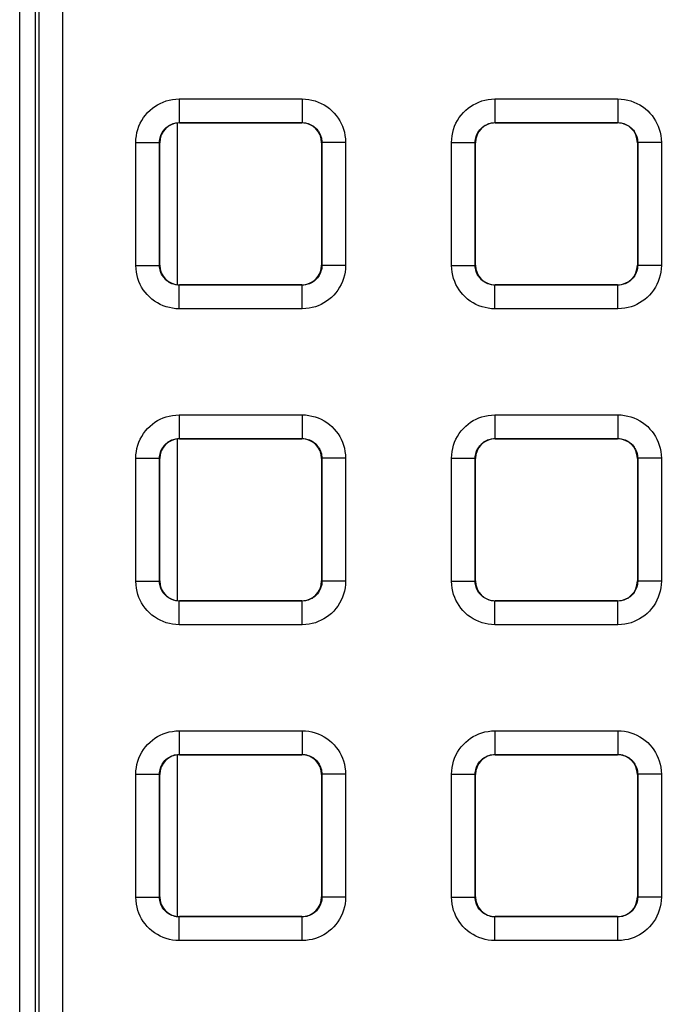
# Model space of a CAD drawing. Units: millimetres. Extents: x -150 to 82, y -214 to 108.
# Drawn here: x -37 to -29, y -7 to 6 of the extents above; entities that cross this region are included whole.
import ezdxf

# ---------------------------------------------------------------- set-up
doc = ezdxf.new("R2010")
doc.units = ezdxf.units.MM
doc.header["$LTSCALE"] = 16.335
doc.layers.get('0').update_dxf_attribs({"linetype": 'CONTINUOUS'})
doc.layers.add('ASSI', color=7, linetype='CONTINUOUS')
doc.layers.add('RACCORDO', color=7, linetype='CONTINUOUS')

msp = doc.modelspace()

# ---------------------------------------------------------------- linework, layer by layer
at = {"color": 7, "linetype": 'CONTINUOUS'}
for p, q in [((-36.8, -34.3), (-36.8, 17.3)), ((-34.8, 2.475), (-34.8, 4.525)), ((-34.8, -1.525), (-34.8, 0.525)), ((-34.8, -5.525), (-34.8, -3.475))]:
    msp.add_line(p, q, dxfattribs=at)
at = {"layer": 'ASSI', "color": 7, "linetype": 'CONTINUOUS'}
msp.add_line((-36.8, -34.3), (-36.8, 17.3), dxfattribs=at)
at = {"layer": 'RACCORDO', "color": 7, "linetype": 'CONTINUOUS'}
for p, q in [((-36.6, -34.063), (-36.6, 17.1)), ((-34.775, 4.525), (-33.225, 4.525)), ((-30.775, 4.525), (-29.225, 4.525)), ((-35.025, 2.725), (-35.025, 4.275)), ((-32.975, 4.275), (-32.975, 2.725)), ((-31.025, 2.725), (-31.025, 4.275)), ((-28.975, 4.275), (-28.975, 2.725)), ((-33.225, 2.475), (-34.775, 2.475)), ((-29.225, 2.475), (-30.775, 2.475)), ((-34.775, 0.525), (-33.225, 0.525)), ((-30.775, 0.525), (-29.225, 0.525)), ((-35.025, -1.275), (-35.025, 0.275)), ((-32.975, 0.275), (-32.975, -1.275)), ((-31.025, -1.275), (-31.025, 0.275)), ((-28.975, 0.275), (-28.975, -1.275)), ((-33.225, -1.525), (-34.775, -1.525)), ((-29.225, -1.525), (-30.775, -1.525)), ((-34.775, -3.475), (-33.225, -3.475)), ((-30.775, -3.475), (-29.225, -3.475)), ((-35.025, -5.275), (-35.025, -3.725)), ((-32.975, -3.725), (-32.975, -5.275)), ((-31.025, -5.275), (-31.025, -3.725)), ((-28.975, -3.725), (-28.975, -5.275)), ((-33.225, -5.525), (-34.775, -5.525)), ((-29.225, -5.525), (-30.775, -5.525))]:
    msp.add_line(p, q, dxfattribs=at)
at = {"layer": 'RACCORDO', "color": 250, "linetype": 'CONTINUOUS'}
for p, q in [((-36.558, 17.058), (-36.558, -33.937)), ((-36.258, 17.058), (-36.258, -33.937)), ((-34.779, 4.829), (-34.779, 4.529)), ((-34.779, 4.829), (-33.221, 4.829)), ((-33.221, 4.829), (-33.221, 4.529)), ((-30.779, 4.829), (-30.779, 4.529)), ((-30.779, 4.829), (-29.221, 4.829)), ((-29.221, 4.829), (-29.221, 4.529)), ((-34.775, 4.525), (-34.779, 4.529)), ((-34.779, 4.529), (-33.221, 4.529)), ((-33.225, 4.525), (-33.221, 4.529)), ((-30.775, 4.525), (-30.779, 4.529)), ((-30.779, 4.529), (-29.221, 4.529)), ((-29.225, 4.525), (-29.221, 4.529)), ((-35.329, 2.721), (-35.329, 4.279)), ((-35.329, 4.279), (-35.029, 4.279)), ((-35.029, 2.721), (-35.029, 4.279)), ((-35.025, 4.275), (-35.029, 4.279)), ((-32.975, 4.275), (-32.971, 4.279)), ((-32.971, 4.279), (-32.971, 2.721)), ((-32.671, 4.279), (-32.971, 4.279)), ((-32.671, 4.279), (-32.671, 2.721)), ((-31.329, 2.721), (-31.329, 4.279)), ((-31.329, 4.279), (-31.029, 4.279)), ((-31.029, 2.721), (-31.029, 4.279)), ((-31.025, 4.275), (-31.029, 4.279)), ((-28.975, 4.275), (-28.971, 4.279)), ((-28.971, 4.279), (-28.971, 2.721)), ((-28.671, 4.279), (-28.971, 4.279)), ((-28.671, 4.279), (-28.671, 2.721)), ((-35.329, 2.721), (-35.029, 2.721)), ((-35.025, 2.725), (-35.029, 2.721)), ((-32.975, 2.725), (-32.971, 2.721)), ((-32.671, 2.721), (-32.971, 2.721)), ((-31.329, 2.721), (-31.029, 2.721)), ((-31.025, 2.725), (-31.029, 2.721)), ((-28.975, 2.725), (-28.971, 2.721)), ((-28.671, 2.721), (-28.971, 2.721)), ((-34.775, 2.475), (-34.779, 2.471)), ((-34.779, 2.171), (-34.779, 2.471)), ((-33.221, 2.471), (-34.779, 2.471)), ((-33.225, 2.475), (-33.221, 2.471)), ((-33.221, 2.171), (-33.221, 2.471)), ((-30.775, 2.475), (-30.779, 2.471)), ((-30.779, 2.171), (-30.779, 2.471)), ((-29.221, 2.471), (-30.779, 2.471)), ((-29.225, 2.475), (-29.221, 2.471)), ((-29.221, 2.171), (-29.221, 2.471)), ((-33.221, 2.171), (-34.779, 2.171)), ((-29.221, 2.171), (-30.779, 2.171)), ((-34.779, 0.829), (-34.779, 0.529)), ((-34.779, 0.829), (-33.221, 0.829)), ((-33.221, 0.829), (-33.221, 0.529)), ((-30.779, 0.829), (-30.779, 0.529)), ((-30.779, 0.829), (-29.221, 0.829)), ((-29.221, 0.829), (-29.221, 0.529)), ((-34.775, 0.525), (-34.779, 0.529)), ((-34.779, 0.529), (-33.221, 0.529)), ((-33.225, 0.525), (-33.221, 0.529)), ((-30.775, 0.525), (-30.779, 0.529)), ((-30.779, 0.529), (-29.221, 0.529)), ((-29.225, 0.525), (-29.221, 0.529)), ((-35.329, -1.279), (-35.329, 0.279)), ((-35.329, 0.279), (-35.029, 0.279)), ((-35.029, -1.279), (-35.029, 0.279)), ((-35.025, 0.275), (-35.029, 0.279)), ((-32.975, 0.275), (-32.971, 0.279)), ((-32.971, 0.279), (-32.971, -1.279)), ((-32.671, 0.279), (-32.971, 0.279)), ((-32.671, 0.279), (-32.671, -1.279)), ((-31.329, -1.279), (-31.329, 0.279)), ((-31.329, 0.279), (-31.029, 0.279)), ((-31.029, -1.279), (-31.029, 0.279)), ((-31.025, 0.275), (-31.029, 0.279)), ((-28.975, 0.275), (-28.971, 0.279)), ((-28.971, 0.279), (-28.971, -1.279)), ((-28.671, 0.279), (-28.971, 0.279)), ((-28.671, 0.279), (-28.671, -1.279)), ((-35.329, -1.279), (-35.029, -1.279)), ((-35.025, -1.275), (-35.029, -1.279)), ((-32.975, -1.275), (-32.971, -1.279)), ((-32.671, -1.279), (-32.971, -1.279)), ((-31.329, -1.279), (-31.029, -1.279)), ((-31.025, -1.275), (-31.029, -1.279)), ((-28.975, -1.275), (-28.971, -1.279)), ((-28.671, -1.279), (-28.971, -1.279)), ((-34.775, -1.525), (-34.779, -1.529)), ((-34.779, -1.829), (-34.779, -1.529)), ((-33.221, -1.529), (-34.779, -1.529)), ((-33.225, -1.525), (-33.221, -1.529)), ((-33.221, -1.829), (-33.221, -1.529)), ((-30.775, -1.525), (-30.779, -1.529)), ((-30.779, -1.829), (-30.779, -1.529)), ((-29.221, -1.529), (-30.779, -1.529)), ((-29.225, -1.525), (-29.221, -1.529)), ((-29.221, -1.829), (-29.221, -1.529)), ((-33.221, -1.829), (-34.779, -1.829)), ((-29.221, -1.829), (-30.779, -1.829)), ((-34.779, -3.171), (-34.779, -3.471)), ((-34.779, -3.171), (-33.221, -3.171)), ((-33.221, -3.171), (-33.221, -3.471)), ((-30.779, -3.171), (-30.779, -3.471)), ((-30.779, -3.171), (-29.221, -3.171)), ((-29.221, -3.171), (-29.221, -3.471)), ((-34.775, -3.475), (-34.779, -3.471)), ((-34.779, -3.471), (-33.221, -3.471)), ((-33.225, -3.475), (-33.221, -3.471)), ((-30.775, -3.475), (-30.779, -3.471)), ((-30.779, -3.471), (-29.221, -3.471)), ((-29.225, -3.475), (-29.221, -3.471)), ((-35.329, -5.279), (-35.329, -3.721)), ((-35.329, -3.721), (-35.029, -3.721)), ((-35.029, -5.279), (-35.029, -3.721)), ((-35.025, -3.725), (-35.029, -3.721)), ((-32.975, -3.725), (-32.971, -3.721)), ((-32.971, -3.721), (-32.971, -5.279)), ((-32.671, -3.721), (-32.971, -3.721)), ((-32.671, -3.721), (-32.671, -5.279)), ((-31.329, -5.279), (-31.329, -3.721)), ((-31.329, -3.721), (-31.029, -3.721)), ((-31.029, -5.279), (-31.029, -3.721)), ((-31.025, -3.725), (-31.029, -3.721)), ((-28.975, -3.725), (-28.971, -3.721)), ((-28.971, -3.721), (-28.971, -5.279)), ((-28.671, -3.721), (-28.971, -3.721)), ((-28.671, -3.721), (-28.671, -5.279)), ((-35.329, -5.279), (-35.029, -5.279)), ((-35.025, -5.275), (-35.029, -5.279)), ((-32.975, -5.275), (-32.971, -5.279)), ((-32.671, -5.279), (-32.971, -5.279)), ((-31.329, -5.279), (-31.029, -5.279)), ((-31.025, -5.275), (-31.029, -5.279)), ((-28.975, -5.275), (-28.971, -5.279)), ((-28.671, -5.279), (-28.971, -5.279)), ((-34.775, -5.525), (-34.779, -5.529)), ((-34.779, -5.829), (-34.779, -5.529)), ((-33.221, -5.529), (-34.779, -5.529)), ((-33.225, -5.525), (-33.221, -5.529)), ((-33.221, -5.829), (-33.221, -5.529)), ((-30.775, -5.525), (-30.779, -5.529)), ((-30.779, -5.829), (-30.779, -5.529)), ((-29.221, -5.529), (-30.779, -5.529)), ((-29.225, -5.525), (-29.221, -5.529)), ((-29.221, -5.829), (-29.221, -5.529)), ((-33.221, -5.829), (-34.779, -5.829)), ((-29.221, -5.829), (-30.779, -5.829))]:
    msp.add_line(p, q, dxfattribs=at)
for points in [[(-35.329, 4.279), (-35.327, 4.321), (-35.322, 4.363), (-35.314, 4.403), (-35.303, 4.443), (-35.29, 4.482), (-35.273, 4.52), (-35.253, 4.556), (-35.231, 4.592), (-35.206, 4.625), (-35.179, 4.656), (-35.149, 4.685), (-35.118, 4.711), (-35.087, 4.734), (-35.053, 4.755), (-35.019, 4.773), (-34.983, 4.789), (-34.946, 4.803), (-34.907, 4.813), (-34.866, 4.821), (-34.823, 4.826), (-34.779, 4.829)], [(-33.221, 4.829), (-33.179, 4.827), (-33.137, 4.822), (-33.097, 4.814), (-33.057, 4.803), (-33.018, 4.79), (-32.98, 4.773), (-32.944, 4.753), (-32.908, 4.731), (-32.875, 4.706), (-32.844, 4.679), (-32.815, 4.649), (-32.789, 4.618), (-32.766, 4.587), (-32.745, 4.553), (-32.727, 4.519), (-32.711, 4.483), (-32.697, 4.446), (-32.687, 4.407), (-32.679, 4.366), (-32.674, 4.323), (-32.671, 4.279)], [(-31.329, 4.279), (-31.327, 4.321), (-31.322, 4.363), (-31.314, 4.403), (-31.303, 4.443), (-31.29, 4.482), (-31.273, 4.52), (-31.253, 4.556), (-31.231, 4.592), (-31.206, 4.625), (-31.179, 4.656), (-31.149, 4.685), (-31.118, 4.711), (-31.087, 4.734), (-31.053, 4.755), (-31.019, 4.773), (-30.983, 4.789), (-30.946, 4.803), (-30.907, 4.813), (-30.866, 4.821), (-30.823, 4.826), (-30.779, 4.829)], [(-29.221, 4.829), (-29.179, 4.827), (-29.137, 4.822), (-29.097, 4.814), (-29.057, 4.803), (-29.018, 4.79), (-28.98, 4.773), (-28.944, 4.753), (-28.908, 4.731), (-28.875, 4.706), (-28.844, 4.679), (-28.815, 4.649), (-28.789, 4.618), (-28.766, 4.587), (-28.745, 4.553), (-28.727, 4.519), (-28.711, 4.483), (-28.697, 4.446), (-28.687, 4.407), (-28.679, 4.366), (-28.674, 4.323), (-28.671, 4.279)], [(-35.029, 4.279), (-35.028, 4.298), (-35.026, 4.317), (-35.022, 4.335), (-35.017, 4.353), (-35.011, 4.371), (-35.003, 4.388), (-34.994, 4.405), (-34.984, 4.421), (-34.973, 4.436), (-34.96, 4.45), (-34.947, 4.463), (-34.933, 4.475), (-34.919, 4.486), (-34.904, 4.495), (-34.888, 4.503), (-34.872, 4.511), (-34.855, 4.517), (-34.837, 4.522), (-34.818, 4.525), (-34.799, 4.528), (-34.779, 4.529)], [(-33.221, 4.529), (-33.202, 4.528), (-33.183, 4.526), (-33.165, 4.522), (-33.147, 4.517), (-33.129, 4.511), (-33.112, 4.503), (-33.095, 4.494), (-33.079, 4.484), (-33.064, 4.473), (-33.05, 4.46), (-33.037, 4.447), (-33.025, 4.433), (-33.014, 4.419), (-33.005, 4.404), (-32.997, 4.388), (-32.989, 4.372), (-32.983, 4.355), (-32.978, 4.337), (-32.975, 4.318), (-32.972, 4.299), (-32.971, 4.279)], [(-31.029, 4.279), (-31.028, 4.298), (-31.026, 4.317), (-31.022, 4.335), (-31.017, 4.353), (-31.011, 4.371), (-31.003, 4.388), (-30.994, 4.405), (-30.984, 4.421), (-30.973, 4.436), (-30.96, 4.45), (-30.947, 4.463), (-30.933, 4.475), (-30.919, 4.486), (-30.904, 4.495), (-30.888, 4.503), (-30.872, 4.511), (-30.855, 4.517), (-30.837, 4.522), (-30.818, 4.525), (-30.799, 4.528), (-30.779, 4.529)], [(-29.221, 4.529), (-29.202, 4.528), (-29.183, 4.526), (-29.165, 4.522), (-29.147, 4.517), (-29.129, 4.511), (-29.112, 4.503), (-29.095, 4.494), (-29.079, 4.484), (-29.064, 4.473), (-29.05, 4.46), (-29.037, 4.447), (-29.025, 4.433), (-29.014, 4.419), (-29.005, 4.404), (-28.997, 4.388), (-28.989, 4.372), (-28.983, 4.355), (-28.978, 4.337), (-28.975, 4.318), (-28.972, 4.299), (-28.971, 4.279)], [(-34.779, 2.171), (-34.821, 2.173), (-34.863, 2.178), (-34.903, 2.186), (-34.943, 2.197), (-34.982, 2.21), (-35.02, 2.227), (-35.056, 2.247), (-35.092, 2.269), (-35.125, 2.294), (-35.156, 2.321), (-35.185, 2.351), (-35.211, 2.382), (-35.234, 2.413), (-35.255, 2.447), (-35.273, 2.481), (-35.289, 2.517), (-35.303, 2.554), (-35.313, 2.593), (-35.321, 2.634), (-35.326, 2.677), (-35.329, 2.721)], [(-34.779, 2.471), (-34.798, 2.472), (-34.817, 2.474), (-34.835, 2.478), (-34.853, 2.483), (-34.871, 2.489), (-34.888, 2.497), (-34.905, 2.506), (-34.921, 2.516), (-34.936, 2.527), (-34.95, 2.54), (-34.963, 2.553), (-34.975, 2.567), (-34.986, 2.581), (-34.995, 2.596), (-35.003, 2.612), (-35.011, 2.628), (-35.017, 2.645), (-35.022, 2.663), (-35.025, 2.682), (-35.028, 2.701), (-35.029, 2.721)], [(-32.971, 2.721), (-32.972, 2.702), (-32.974, 2.683), (-32.978, 2.665), (-32.983, 2.647), (-32.989, 2.629), (-32.997, 2.612), (-33.006, 2.595), (-33.016, 2.579), (-33.027, 2.564), (-33.04, 2.55), (-33.053, 2.537), (-33.067, 2.525), (-33.081, 2.514), (-33.096, 2.505), (-33.112, 2.497), (-33.128, 2.489), (-33.145, 2.483), (-33.163, 2.478), (-33.182, 2.475), (-33.201, 2.472), (-33.221, 2.471)], [(-32.671, 2.721), (-32.673, 2.679), (-32.678, 2.637), (-32.686, 2.597), (-32.697, 2.557), (-32.71, 2.518), (-32.727, 2.48), (-32.747, 2.444), (-32.769, 2.408), (-32.794, 2.375), (-32.821, 2.344), (-32.851, 2.315), (-32.882, 2.289), (-32.913, 2.266), (-32.947, 2.245), (-32.981, 2.227), (-33.017, 2.211), (-33.054, 2.197), (-33.093, 2.187), (-33.134, 2.179), (-33.177, 2.174), (-33.221, 2.171)], [(-30.779, 2.171), (-30.821, 2.173), (-30.863, 2.178), (-30.903, 2.186), (-30.943, 2.197), (-30.982, 2.21), (-31.02, 2.227), (-31.056, 2.247), (-31.092, 2.269), (-31.125, 2.294), (-31.156, 2.321), (-31.185, 2.351), (-31.211, 2.382), (-31.234, 2.413), (-31.255, 2.447), (-31.273, 2.481), (-31.289, 2.517), (-31.303, 2.554), (-31.313, 2.593), (-31.321, 2.634), (-31.326, 2.677), (-31.329, 2.721)], [(-30.779, 2.471), (-30.798, 2.472), (-30.817, 2.474), (-30.835, 2.478), (-30.853, 2.483), (-30.871, 2.489), (-30.888, 2.497), (-30.905, 2.506), (-30.921, 2.516), (-30.936, 2.527), (-30.95, 2.54), (-30.963, 2.553), (-30.975, 2.567), (-30.986, 2.581), (-30.995, 2.596), (-31.003, 2.612), (-31.011, 2.628), (-31.017, 2.645), (-31.022, 2.663), (-31.025, 2.682), (-31.028, 2.701), (-31.029, 2.721)], [(-28.971, 2.721), (-28.972, 2.702), (-28.974, 2.683), (-28.978, 2.665), (-28.983, 2.647), (-28.989, 2.629), (-28.997, 2.612), (-29.006, 2.595), (-29.016, 2.579), (-29.027, 2.564), (-29.04, 2.55), (-29.053, 2.537), (-29.067, 2.525), (-29.081, 2.514), (-29.096, 2.505), (-29.112, 2.497), (-29.128, 2.489), (-29.145, 2.483), (-29.163, 2.478), (-29.182, 2.475), (-29.201, 2.472), (-29.221, 2.471)], [(-28.671, 2.721), (-28.673, 2.679), (-28.678, 2.637), (-28.686, 2.597), (-28.697, 2.557), (-28.71, 2.518), (-28.727, 2.48), (-28.747, 2.444), (-28.769, 2.408), (-28.794, 2.375), (-28.821, 2.344), (-28.851, 2.315), (-28.882, 2.289), (-28.913, 2.266), (-28.947, 2.245), (-28.981, 2.227), (-29.017, 2.211), (-29.054, 2.197), (-29.093, 2.187), (-29.134, 2.179), (-29.177, 2.174), (-29.221, 2.171)], [(-35.329, 0.279), (-35.327, 0.321), (-35.322, 0.363), (-35.314, 0.403), (-35.303, 0.443), (-35.29, 0.482), (-35.273, 0.52), (-35.253, 0.556), (-35.231, 0.592), (-35.206, 0.625), (-35.179, 0.656), (-35.149, 0.685), (-35.118, 0.711), (-35.087, 0.734), (-35.053, 0.755), (-35.019, 0.773), (-34.983, 0.789), (-34.946, 0.803), (-34.907, 0.813), (-34.866, 0.821), (-34.823, 0.826), (-34.779, 0.829)], [(-33.221, 0.829), (-33.179, 0.827), (-33.137, 0.822), (-33.097, 0.814), (-33.057, 0.803), (-33.018, 0.79), (-32.98, 0.773), (-32.944, 0.753), (-32.908, 0.731), (-32.875, 0.706), (-32.844, 0.679), (-32.815, 0.649), (-32.789, 0.618), (-32.766, 0.587), (-32.745, 0.553), (-32.727, 0.519), (-32.711, 0.483), (-32.697, 0.446), (-32.687, 0.407), (-32.679, 0.366), (-32.674, 0.323), (-32.671, 0.279)], [(-31.329, 0.279), (-31.327, 0.321), (-31.322, 0.363), (-31.314, 0.403), (-31.303, 0.443), (-31.29, 0.482), (-31.273, 0.52), (-31.253, 0.556), (-31.231, 0.592), (-31.206, 0.625), (-31.179, 0.656), (-31.149, 0.685), (-31.118, 0.711), (-31.087, 0.734), (-31.053, 0.755), (-31.019, 0.773), (-30.983, 0.789), (-30.946, 0.803), (-30.907, 0.813), (-30.866, 0.821), (-30.823, 0.826), (-30.779, 0.829)], [(-29.221, 0.829), (-29.179, 0.827), (-29.137, 0.822), (-29.097, 0.814), (-29.057, 0.803), (-29.018, 0.79), (-28.98, 0.773), (-28.944, 0.753), (-28.908, 0.731), (-28.875, 0.706), (-28.844, 0.679), (-28.815, 0.649), (-28.789, 0.618), (-28.766, 0.587), (-28.745, 0.553), (-28.727, 0.519), (-28.711, 0.483), (-28.697, 0.446), (-28.687, 0.407), (-28.679, 0.366), (-28.674, 0.323), (-28.671, 0.279)], [(-35.029, 0.279), (-35.028, 0.298), (-35.026, 0.317), (-35.022, 0.335), (-35.017, 0.353), (-35.011, 0.371), (-35.003, 0.388), (-34.994, 0.405), (-34.984, 0.421), (-34.973, 0.436), (-34.96, 0.45), (-34.947, 0.463), (-34.933, 0.475), (-34.919, 0.486), (-34.904, 0.495), (-34.888, 0.503), (-34.872, 0.511), (-34.855, 0.517), (-34.837, 0.522), (-34.818, 0.525), (-34.799, 0.528), (-34.779, 0.529)], [(-33.221, 0.529), (-33.202, 0.528), (-33.183, 0.526), (-33.165, 0.522), (-33.147, 0.517), (-33.129, 0.511), (-33.112, 0.503), (-33.095, 0.494), (-33.079, 0.484), (-33.064, 0.473), (-33.05, 0.46), (-33.037, 0.447), (-33.025, 0.433), (-33.014, 0.419), (-33.005, 0.404), (-32.997, 0.388), (-32.989, 0.372), (-32.983, 0.355), (-32.978, 0.337), (-32.975, 0.318), (-32.972, 0.299), (-32.971, 0.279)], [(-31.029, 0.279), (-31.028, 0.298), (-31.026, 0.317), (-31.022, 0.335), (-31.017, 0.353), (-31.011, 0.371), (-31.003, 0.388), (-30.994, 0.405), (-30.984, 0.421), (-30.973, 0.436), (-30.96, 0.45), (-30.947, 0.463), (-30.933, 0.475), (-30.919, 0.486), (-30.904, 0.495), (-30.888, 0.503), (-30.872, 0.511), (-30.855, 0.517), (-30.837, 0.522), (-30.818, 0.525), (-30.799, 0.528), (-30.779, 0.529)], [(-29.221, 0.529), (-29.202, 0.528), (-29.183, 0.526), (-29.165, 0.522), (-29.147, 0.517), (-29.129, 0.511), (-29.112, 0.503), (-29.095, 0.494), (-29.079, 0.484), (-29.064, 0.473), (-29.05, 0.46), (-29.037, 0.447), (-29.025, 0.433), (-29.014, 0.419), (-29.005, 0.404), (-28.997, 0.388), (-28.989, 0.372), (-28.983, 0.355), (-28.978, 0.337), (-28.975, 0.318), (-28.972, 0.299), (-28.971, 0.279)], [(-34.779, -1.829), (-34.821, -1.827), (-34.863, -1.822), (-34.903, -1.814), (-34.943, -1.803), (-34.982, -1.79), (-35.02, -1.773), (-35.056, -1.753), (-35.092, -1.731), (-35.125, -1.706), (-35.156, -1.679), (-35.185, -1.649), (-35.211, -1.618), (-35.234, -1.587), (-35.255, -1.553), (-35.273, -1.519), (-35.289, -1.483), (-35.303, -1.446), (-35.313, -1.407), (-35.321, -1.366), (-35.326, -1.323), (-35.329, -1.279)], [(-34.779, -1.529), (-34.798, -1.528), (-34.817, -1.526), (-34.835, -1.522), (-34.853, -1.517), (-34.871, -1.511), (-34.888, -1.503), (-34.905, -1.494), (-34.921, -1.484), (-34.936, -1.473), (-34.95, -1.46), (-34.963, -1.447), (-34.975, -1.433), (-34.986, -1.419), (-34.995, -1.404), (-35.003, -1.388), (-35.011, -1.372), (-35.017, -1.355), (-35.022, -1.337), (-35.025, -1.318), (-35.028, -1.299), (-35.029, -1.279)], [(-32.971, -1.279), (-32.972, -1.298), (-32.974, -1.317), (-32.978, -1.335), (-32.983, -1.353), (-32.989, -1.371), (-32.997, -1.388), (-33.006, -1.405), (-33.016, -1.421), (-33.027, -1.436), (-33.04, -1.45), (-33.053, -1.463), (-33.067, -1.475), (-33.081, -1.486), (-33.096, -1.495), (-33.112, -1.503), (-33.128, -1.511), (-33.145, -1.517), (-33.163, -1.522), (-33.182, -1.525), (-33.201, -1.528), (-33.221, -1.529)], [(-32.671, -1.279), (-32.673, -1.321), (-32.678, -1.363), (-32.686, -1.403), (-32.697, -1.443), (-32.71, -1.482), (-32.727, -1.52), (-32.747, -1.556), (-32.769, -1.592), (-32.794, -1.625), (-32.821, -1.656), (-32.851, -1.685), (-32.882, -1.711), (-32.913, -1.734), (-32.947, -1.755), (-32.981, -1.773), (-33.017, -1.789), (-33.054, -1.803), (-33.093, -1.813), (-33.134, -1.821), (-33.177, -1.826), (-33.221, -1.829)], [(-30.779, -1.829), (-30.821, -1.827), (-30.863, -1.822), (-30.903, -1.814), (-30.943, -1.803), (-30.982, -1.79), (-31.02, -1.773), (-31.056, -1.753), (-31.092, -1.731), (-31.125, -1.706), (-31.156, -1.679), (-31.185, -1.649), (-31.211, -1.618), (-31.234, -1.587), (-31.255, -1.553), (-31.273, -1.519), (-31.289, -1.483), (-31.303, -1.446), (-31.313, -1.407), (-31.321, -1.366), (-31.326, -1.323), (-31.329, -1.279)], [(-30.779, -1.529), (-30.798, -1.528), (-30.817, -1.526), (-30.835, -1.522), (-30.853, -1.517), (-30.871, -1.511), (-30.888, -1.503), (-30.905, -1.494), (-30.921, -1.484), (-30.936, -1.473), (-30.95, -1.46), (-30.963, -1.447), (-30.975, -1.433), (-30.986, -1.419), (-30.995, -1.404), (-31.003, -1.388), (-31.011, -1.372), (-31.017, -1.355), (-31.022, -1.337), (-31.025, -1.318), (-31.028, -1.299), (-31.029, -1.279)], [(-28.971, -1.279), (-28.972, -1.298), (-28.974, -1.317), (-28.978, -1.335), (-28.983, -1.353), (-28.989, -1.371), (-28.997, -1.388), (-29.006, -1.405), (-29.016, -1.421), (-29.027, -1.436), (-29.04, -1.45), (-29.053, -1.463), (-29.067, -1.475), (-29.081, -1.486), (-29.096, -1.495), (-29.112, -1.503), (-29.128, -1.511), (-29.145, -1.517), (-29.163, -1.522), (-29.182, -1.525), (-29.201, -1.528), (-29.221, -1.529)], [(-28.671, -1.279), (-28.673, -1.321), (-28.678, -1.363), (-28.686, -1.403), (-28.697, -1.443), (-28.71, -1.482), (-28.727, -1.52), (-28.747, -1.556), (-28.769, -1.592), (-28.794, -1.625), (-28.821, -1.656), (-28.851, -1.685), (-28.882, -1.711), (-28.913, -1.734), (-28.947, -1.755), (-28.981, -1.773), (-29.017, -1.789), (-29.054, -1.803), (-29.093, -1.813), (-29.134, -1.821), (-29.177, -1.826), (-29.221, -1.829)], [(-35.329, -3.721), (-35.327, -3.679), (-35.322, -3.637), (-35.314, -3.597), (-35.303, -3.557), (-35.29, -3.518), (-35.273, -3.48), (-35.253, -3.444), (-35.231, -3.408), (-35.206, -3.375), (-35.179, -3.344), (-35.149, -3.315), (-35.118, -3.289), (-35.087, -3.266), (-35.053, -3.245), (-35.019, -3.227), (-34.983, -3.211), (-34.946, -3.197), (-34.907, -3.187), (-34.866, -3.179), (-34.823, -3.174), (-34.779, -3.171)], [(-33.221, -3.171), (-33.179, -3.173), (-33.137, -3.178), (-33.097, -3.186), (-33.057, -3.197), (-33.018, -3.21), (-32.98, -3.227), (-32.944, -3.247), (-32.908, -3.269), (-32.875, -3.294), (-32.844, -3.321), (-32.815, -3.351), (-32.789, -3.382), (-32.766, -3.413), (-32.745, -3.447), (-32.727, -3.481), (-32.711, -3.517), (-32.697, -3.554), (-32.687, -3.593), (-32.679, -3.634), (-32.674, -3.677), (-32.671, -3.721)], [(-31.329, -3.721), (-31.327, -3.679), (-31.322, -3.637), (-31.314, -3.597), (-31.303, -3.557), (-31.29, -3.518), (-31.273, -3.48), (-31.253, -3.444), (-31.231, -3.408), (-31.206, -3.375), (-31.179, -3.344), (-31.149, -3.315), (-31.118, -3.289), (-31.087, -3.266), (-31.053, -3.245), (-31.019, -3.227), (-30.983, -3.211), (-30.946, -3.197), (-30.907, -3.187), (-30.866, -3.179), (-30.823, -3.174), (-30.779, -3.171)], [(-29.221, -3.171), (-29.179, -3.173), (-29.137, -3.178), (-29.097, -3.186), (-29.057, -3.197), (-29.018, -3.21), (-28.98, -3.227), (-28.944, -3.247), (-28.908, -3.269), (-28.875, -3.294), (-28.844, -3.321), (-28.815, -3.351), (-28.789, -3.382), (-28.766, -3.413), (-28.745, -3.447), (-28.727, -3.481), (-28.711, -3.517), (-28.697, -3.554), (-28.687, -3.593), (-28.679, -3.634), (-28.674, -3.677), (-28.671, -3.721)], [(-35.029, -3.721), (-35.028, -3.702), (-35.026, -3.683), (-35.022, -3.665), (-35.017, -3.647), (-35.011, -3.629), (-35.003, -3.612), (-34.994, -3.595), (-34.984, -3.579), (-34.973, -3.564), (-34.96, -3.55), (-34.947, -3.537), (-34.933, -3.525), (-34.919, -3.514), (-34.904, -3.505), (-34.888, -3.497), (-34.872, -3.489), (-34.855, -3.483), (-34.837, -3.478), (-34.818, -3.475), (-34.799, -3.472), (-34.779, -3.471)], [(-33.221, -3.471), (-33.202, -3.472), (-33.183, -3.474), (-33.165, -3.478), (-33.147, -3.483), (-33.129, -3.489), (-33.112, -3.497), (-33.095, -3.506), (-33.079, -3.516), (-33.064, -3.527), (-33.05, -3.54), (-33.037, -3.553), (-33.025, -3.567), (-33.014, -3.581), (-33.005, -3.596), (-32.997, -3.612), (-32.989, -3.628), (-32.983, -3.645), (-32.978, -3.663), (-32.975, -3.682), (-32.972, -3.701), (-32.971, -3.721)], [(-31.029, -3.721), (-31.028, -3.702), (-31.026, -3.683), (-31.022, -3.665), (-31.017, -3.647), (-31.011, -3.629), (-31.003, -3.612), (-30.994, -3.595), (-30.984, -3.579), (-30.973, -3.564), (-30.96, -3.55), (-30.947, -3.537), (-30.933, -3.525), (-30.919, -3.514), (-30.904, -3.505), (-30.888, -3.497), (-30.872, -3.489), (-30.855, -3.483), (-30.837, -3.478), (-30.818, -3.475), (-30.799, -3.472), (-30.779, -3.471)], [(-29.221, -3.471), (-29.202, -3.472), (-29.183, -3.474), (-29.165, -3.478), (-29.147, -3.483), (-29.129, -3.489), (-29.112, -3.497), (-29.095, -3.506), (-29.079, -3.516), (-29.064, -3.527), (-29.05, -3.54), (-29.037, -3.553), (-29.025, -3.567), (-29.014, -3.581), (-29.005, -3.596), (-28.997, -3.612), (-28.989, -3.628), (-28.983, -3.645), (-28.978, -3.663), (-28.975, -3.682), (-28.972, -3.701), (-28.971, -3.721)], [(-34.779, -5.829), (-34.821, -5.827), (-34.863, -5.822), (-34.903, -5.814), (-34.943, -5.803), (-34.982, -5.79), (-35.02, -5.773), (-35.056, -5.753), (-35.092, -5.731), (-35.125, -5.706), (-35.156, -5.679), (-35.185, -5.649), (-35.211, -5.618), (-35.234, -5.587), (-35.255, -5.553), (-35.273, -5.519), (-35.289, -5.483), (-35.303, -5.446), (-35.313, -5.407), (-35.321, -5.366), (-35.326, -5.323), (-35.329, -5.279)], [(-34.779, -5.529), (-34.798, -5.528), (-34.817, -5.526), (-34.835, -5.522), (-34.853, -5.517), (-34.871, -5.511), (-34.888, -5.503), (-34.905, -5.494), (-34.921, -5.484), (-34.936, -5.473), (-34.95, -5.46), (-34.963, -5.447), (-34.975, -5.433), (-34.986, -5.419), (-34.995, -5.404), (-35.003, -5.388), (-35.011, -5.372), (-35.017, -5.355), (-35.022, -5.337), (-35.025, -5.318), (-35.028, -5.299), (-35.029, -5.279)], [(-32.971, -5.279), (-32.972, -5.298), (-32.974, -5.317), (-32.978, -5.335), (-32.983, -5.353), (-32.989, -5.371), (-32.997, -5.388), (-33.006, -5.405), (-33.016, -5.421), (-33.027, -5.436), (-33.04, -5.45), (-33.053, -5.463), (-33.067, -5.475), (-33.081, -5.486), (-33.096, -5.495), (-33.112, -5.503), (-33.128, -5.511), (-33.145, -5.517), (-33.163, -5.522), (-33.182, -5.525), (-33.201, -5.528), (-33.221, -5.529)], [(-32.671, -5.279), (-32.673, -5.321), (-32.678, -5.363), (-32.686, -5.403), (-32.697, -5.443), (-32.71, -5.482), (-32.727, -5.52), (-32.747, -5.556), (-32.769, -5.592), (-32.794, -5.625), (-32.821, -5.656), (-32.851, -5.685), (-32.882, -5.711), (-32.913, -5.734), (-32.947, -5.755), (-32.981, -5.773), (-33.017, -5.789), (-33.054, -5.803), (-33.093, -5.813), (-33.134, -5.821), (-33.177, -5.826), (-33.221, -5.829)], [(-30.779, -5.829), (-30.821, -5.827), (-30.863, -5.822), (-30.903, -5.814), (-30.943, -5.803), (-30.982, -5.79), (-31.02, -5.773), (-31.056, -5.753), (-31.092, -5.731), (-31.125, -5.706), (-31.156, -5.679), (-31.185, -5.649), (-31.211, -5.618), (-31.234, -5.587), (-31.255, -5.553), (-31.273, -5.519), (-31.289, -5.483), (-31.303, -5.446), (-31.313, -5.407), (-31.321, -5.366), (-31.326, -5.323), (-31.329, -5.279)], [(-30.779, -5.529), (-30.798, -5.528), (-30.817, -5.526), (-30.835, -5.522), (-30.853, -5.517), (-30.871, -5.511), (-30.888, -5.503), (-30.905, -5.494), (-30.921, -5.484), (-30.936, -5.473), (-30.95, -5.46), (-30.963, -5.447), (-30.975, -5.433), (-30.986, -5.419), (-30.995, -5.404), (-31.003, -5.388), (-31.011, -5.372), (-31.017, -5.355), (-31.022, -5.337), (-31.025, -5.318), (-31.028, -5.299), (-31.029, -5.279)], [(-28.971, -5.279), (-28.972, -5.298), (-28.974, -5.317), (-28.978, -5.335), (-28.983, -5.353), (-28.989, -5.371), (-28.997, -5.388), (-29.006, -5.405), (-29.016, -5.421), (-29.027, -5.436), (-29.04, -5.45), (-29.053, -5.463), (-29.067, -5.475), (-29.081, -5.486), (-29.096, -5.495), (-29.112, -5.503), (-29.128, -5.511), (-29.145, -5.517), (-29.163, -5.522), (-29.182, -5.525), (-29.201, -5.528), (-29.221, -5.529)], [(-28.671, -5.279), (-28.673, -5.321), (-28.678, -5.363), (-28.686, -5.403), (-28.697, -5.443), (-28.71, -5.482), (-28.727, -5.52), (-28.747, -5.556), (-28.769, -5.592), (-28.794, -5.625), (-28.821, -5.656), (-28.851, -5.685), (-28.882, -5.711), (-28.913, -5.734), (-28.947, -5.755), (-28.981, -5.773), (-29.017, -5.789), (-29.054, -5.803), (-29.093, -5.813), (-29.134, -5.821), (-29.177, -5.826), (-29.221, -5.829)]]:
    msp.add_lwpolyline(points, dxfattribs=at)
at = {"layer": 'RACCORDO', "color": 7, "linetype": 'CONTINUOUS'}
for centre, major_axis in [((-34.775, 4.275), (-0.177, 0.177)), ((-33.225, 4.275), (0.177, 0.177)), ((-30.775, 4.275), (-0.177, 0.177)), ((-29.225, 4.275), (0.177, 0.177)), ((-34.775, 2.725), (-0.177, -0.177)), ((-33.225, 2.725), (0.177, -0.177)), ((-30.775, 2.725), (-0.177, -0.177)), ((-29.225, 2.725), (0.177, -0.177)), ((-34.775, 0.275), (-0.177, 0.177)), ((-33.225, 0.275), (0.177, 0.177)), ((-30.775, 0.275), (-0.177, 0.177)), ((-29.225, 0.275), (0.177, 0.177)), ((-34.775, -1.275), (-0.177, -0.177)), ((-33.225, -1.275), (0.177, -0.177)), ((-30.775, -1.275), (-0.177, -0.177)), ((-29.225, -1.275), (0.177, -0.177)), ((-34.775, -3.725), (-0.177, 0.177)), ((-33.225, -3.725), (0.177, 0.177)), ((-30.775, -3.725), (-0.177, 0.177)), ((-29.225, -3.725), (0.177, 0.177)), ((-34.775, -5.275), (-0.177, -0.177)), ((-33.225, -5.275), (0.177, -0.177)), ((-30.775, -5.275), (-0.177, -0.177)), ((-29.225, -5.275), (0.177, -0.177))]:
    msp.add_ellipse(centre, major_axis=major_axis, ratio=0.999695, start_param=-0.785246, end_param=0.785246, dxfattribs=at)

doc.saveas('drawing.dxf')
